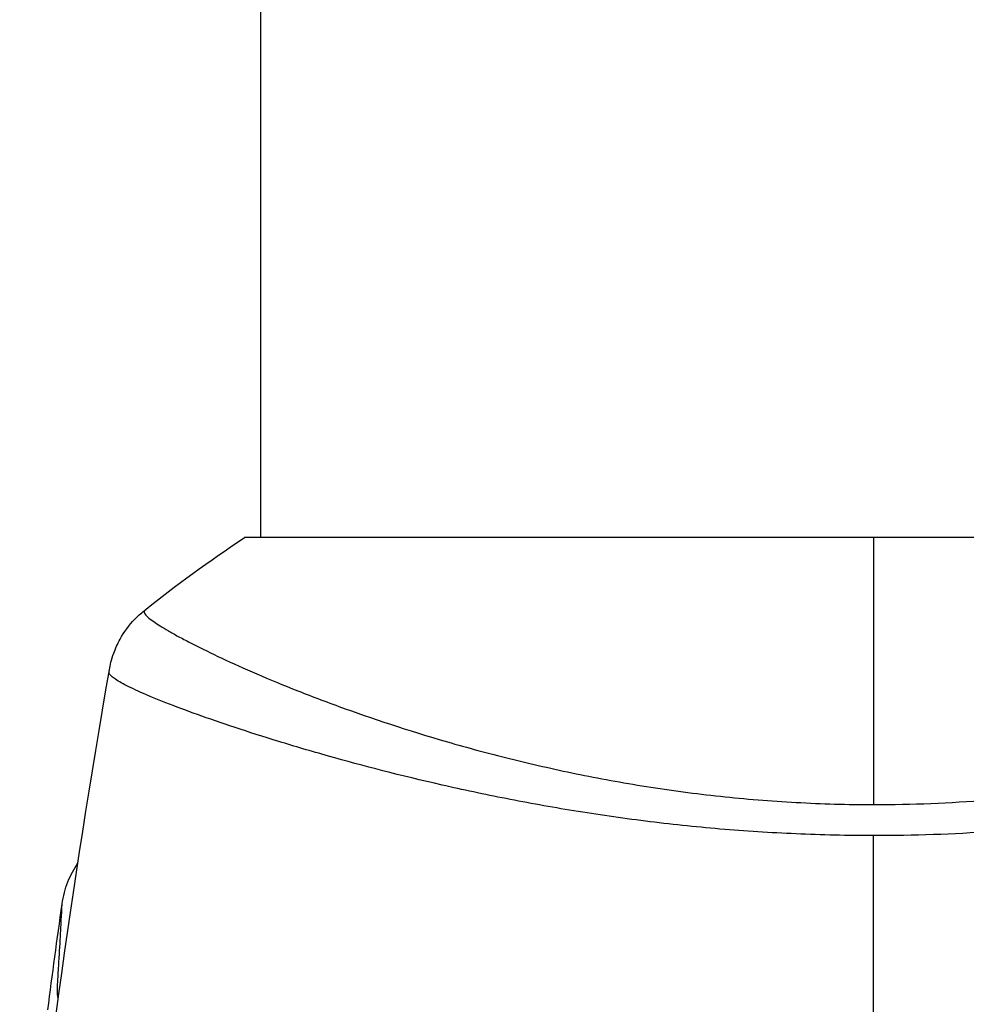
# Model space of a CAD drawing. Units: millimetres. Extents: x -5533 to 7683, y -7826 to 6611.
# Drawn here: x -964 to -934, y -451 to -421 of the extents above; entities that cross this region are included whole.
import ezdxf

# ---------------------------------------------------------------- set-up
doc = ezdxf.new("R2010")
doc.units = ezdxf.units.MM
doc.header["$LTSCALE"] = 20
doc.layers.add('2d', color=230, linetype='Continuous')

msp = doc.modelspace()

# ---------------------------------------------------------------- linework, layer by layer
at = {"layer": '2d'}
for p, q in [((-956.04, -437), (-956.04, 437)), ((-917.54, -437), (-956.54, -437)), ((-956.04, -443.146), (-956.04, -443.146))]:
    msp.add_line(p, q, dxfattribs=at)
for points in [[(-959.653, -439.266), (-958.683, -438.488), (-957.623, -437.712), (-956.54, -437)], [(-937.04, -437), (-937.04, -439.415), (-937.04, -442.2), (-937.04, -445.277)], [(-959.653, -439.266), (-959.653, -439.266), (-959.653, -439.266), (-959.653, -439.266)], [(-963.511, -461.235), (-962.815, -454.494), (-961.888, -447.774), (-960.731, -441.096)], [(-960.739, -441.173), (-960.731, -441.118), (-960.732, -441.101), (-960.731, -441.095)], [(-937.04, -445.277), (-935.849, -445.277), (-934.673, -445.227), (-933.511, -445.133)], [(-933.36, -446.115), (-934.573, -446.196), (-935.799, -446.237), (-937.04, -446.237)], [(-937.04, -472.391), (-937.04, -463.608), (-937.04, -454.881), (-937.04, -446.237)], [(-962.637, -451.636), (-962.496, -450.541), (-962.349, -449.447), (-962.196, -448.354)]]:
    msp.add_open_spline(points, degree=3, dxfattribs=at)
for points, knots in [([(-960.731, -441.095), (-960.719, -441.026), (-960.703, -440.947), (-960.659, -440.774), (-960.63, -440.679), (-960.543, -440.438), (-960.477, -440.292), (-960.276, -439.929), (-960.122, -439.719), (-959.853, -439.438), (-959.756, -439.348), (-959.653, -439.266)], [0, 0, 0, 0, 0.0280924, 0.0280924, 0.0591779, 0.0591779, 0.1075172, 0.1075172, 0.1846424, 0.1846424, 0.22429, 0.22429, 0.22429, 0.22429]), ([(-959.653, -439.266), (-959.655, -439.267), (-959.656, -439.27), (-959.659, -439.276), (-959.657, -439.281), (-959.654, -439.293), (-959.652, -439.298), (-959.648, -439.311), (-959.648, -439.321), (-959.641, -439.353), (-959.625, -439.375), (-959.553, -439.454), (-959.472, -439.524), (-959.238, -439.687), (-959.087, -439.783), (-958.808, -439.945), (-958.705, -440.002), (-958.483, -440.124), (-958.362, -440.188), (-957.719, -440.52), (-957.076, -440.827), (-955.923, -441.33), (-955.506, -441.505), (-954.608, -441.864), (-954.124, -442.049), (-952.6, -442.603), (-951.48, -442.976), (-949.635, -443.511), (-948.988, -443.686), (-947.657, -444.016), (-946.972, -444.173), (-945.56, -444.463), (-944.834, -444.596), (-943.71, -444.773), (-943.329, -444.829), (-942.564, -444.931), (-942.179, -444.977), (-941.018, -445.101), (-940.235, -445.164), (-938.651, -445.252), (-937.85, -445.277), (-937.04, -445.277)], [0.04049986, 0.04049986, 0.04049986, 0.04049986, 0.04112082, 0.04112082, 0.04233145, 0.04233145, 0.04293677, 0.04293677, 0.04354209, 0.04354209, 0.04475273, 0.04475273, 0.04717401, 0.04717401, 0.04959529, 0.04959529, 0.05080593, 0.05080593, 0.05201656, 0.05201656, 0.05685912, 0.05685912, 0.0592804, 0.0592804, 0.06170168, 0.06170168, 0.06654423, 0.06654423, 0.06896551, 0.06896551, 0.07138679, 0.07138679, 0.07380806, 0.07380806, 0.0750187, 0.0750187, 0.07622934, 0.07622934, 0.07865062, 0.07865062, 0.0810719, 0.0810719, 0.0810719, 0.0810719]), ([(-937.04, -446.237), (-937.85, -446.237), (-938.652, -446.218), (-940.239, -446.149), (-941.025, -446.099), (-942.192, -446), (-942.579, -445.963), (-943.35, -445.881), (-943.734, -445.837), (-944.872, -445.694), (-945.61, -445.587), (-947.048, -445.353), (-947.748, -445.226), (-949.112, -444.957), (-949.778, -444.816), (-951.696, -444.38), (-952.868, -444.074), (-954.48, -443.621), (-954.993, -443.469), (-955.962, -443.172), (-956.415, -443.028), (-957.676, -442.609), (-958.391, -442.35), (-959.27, -442.005), (-959.531, -441.896), (-959.975, -441.699), (-960.159, -441.61), (-960.454, -441.451), (-960.564, -441.382), (-960.709, -441.261), (-960.744, -441.214), (-960.739, -441.173)], [0.03880076, 0.03880076, 0.03880076, 0.03880076, 0.04122708, 0.04122708, 0.0436534, 0.0436534, 0.04486656, 0.04486656, 0.04607972, 0.04607972, 0.04850604, 0.04850604, 0.05093236, 0.05093236, 0.05335868, 0.05335868, 0.05821132, 0.05821132, 0.06063764, 0.06063764, 0.06306396, 0.06306396, 0.0679166, 0.0679166, 0.07034292, 0.07034292, 0.07276924, 0.07276924, 0.07519556, 0.07519556, 0.07762188, 0.07762188, 0.07762188, 0.07762188]), ([(-960.731, -441.095), (-960.731, -441.095), (-960.731, -441.095), (-960.731, -441.095), (-960.731, -441.095), (-960.731, -441.095)], [0.00233076358, 0.00233076358, 0.00233076358, 0.00233076358, 0.00233614505, 0.00233614505, 0.00234726556, 0.00234726556, 0.00234726556, 0.00234726556]), ([(-962.196, -448.354), (-962.163, -448.119), (-962.102, -447.887), (-961.934, -447.462), (-961.829, -447.265), (-961.705, -447.082)], [0, 0, 0, 0, 0.0710354, 0.0710354, 0.1370764, 0.1370764, 0.1370764, 0.1370764]), ([(-962.341, -450.949), (-962.34, -450.943), (-962.34, -450.935), (-962.339, -450.922), (-962.338, -450.902), (-962.335, -450.855), (-962.333, -450.815), (-962.328, -450.736), (-962.325, -450.685), (-962.316, -450.532), (-962.31, -450.434), (-962.293, -450.151), (-962.283, -449.975), (-962.256, -449.491), (-962.241, -449.222), (-962.206, -448.575), (-962.196, -448.356), (-962.196, -448.354), (-962.196, -448.354), (-962.196, -448.354)], [-0.00000006, -0.00000006, -0.00000006, -0.00000006, 0.00007208, 0.00007208, 0.00014421, 0.00028849, 0.00057704, 0.00057704, 0.00115414, 0.00115414, 0.00230833, 0.00230833, 0.00461672, 0.00461672, 0.0092335, 0.0092335, 0.01846707, 0.01846707, 0.01852106, 0.01852106, 0.01852106, 0.01852106]), ([(-962.315, -451.297), (-962.319, -451.279), (-962.322, -451.26), (-962.332, -451.193), (-962.337, -451.145), (-962.343, -451.047), (-962.343, -450.997), (-962.341, -450.949)], [0.083467721, 0.083467721, 0.083467721, 0.083467721, 0.083716614, 0.083716614, 0.084380331, 0.084380331, 0.085044047, 0.085044047, 0.085044047, 0.085044047])]:
    msp.add_open_spline(points, degree=3, knots=knots, dxfattribs=at)

doc.saveas('drawing.dxf')
